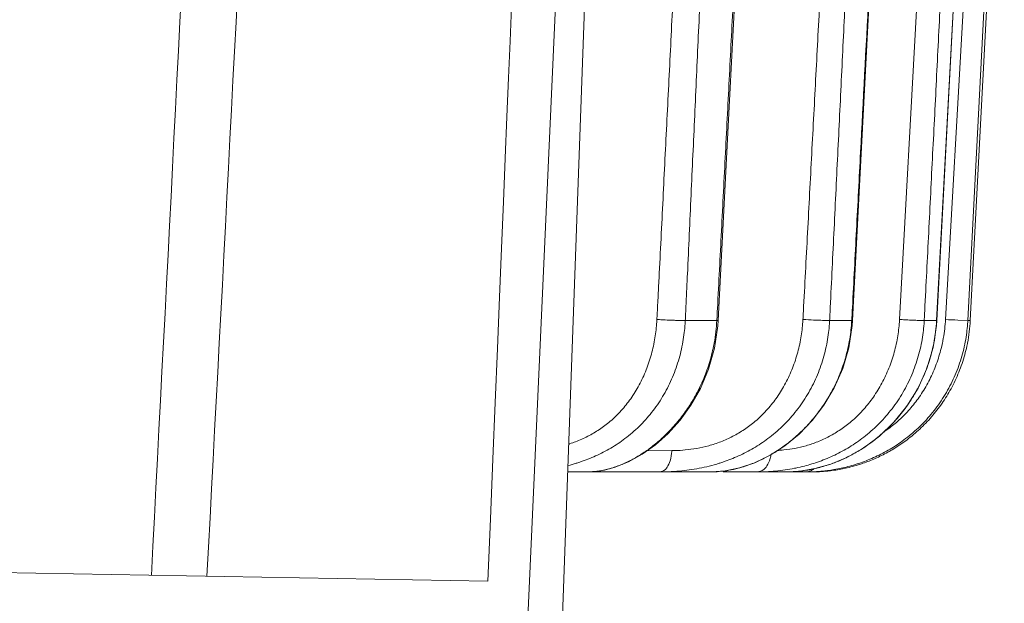
# Model space of a CAD drawing. Units: millimetres. Extents: x -148 to 343, y -7 to 311.
# Drawn here: x 195 to 197, y 191 to 193 of the extents above; entities that cross this region are included whole.
import ezdxf

# ---------------------------------------------------------------- set-up
doc = ezdxf.new("R2010")
doc.units = ezdxf.units.MM
doc.header["$MEASUREMENT"] = 0
doc.layers.add('GEOM', color=7, linetype='Continuous', lineweight=0)

msp = doc.modelspace()

# ---------------------------------------------------------------- linework, layer by layer
at = {"layer": 'GEOM', "color": 7, "lineweight": 9, "true_color": 0xffffff}
for p, q in [((195.733, 188.6939), (196.0349, 197.0271)), ((195.7465, 191.1742), (196.0088, 197.0365)), ((196.5658, 191.9334), (196.6436, 193.3486)), ((196.6469, 191.931), (196.7222, 193.3493)), ((196.6666, 191.9334), (196.7464, 193.3486)), ((196.7892, 193.3493), (196.7154, 191.931)), ((196.7209, 191.931), (196.7954, 193.3493)), ((196.1903, 192.3571), (196.2142, 192.8177)), ((196.4624, 191.931), (196.4994, 192.6336)), ((196.1684, 191.9311), (196.1903, 192.3571)), ((196.1652, 191.931), (196.096, 191.931)), ((196.1684, 191.9311), (196.1652, 191.931)), ((196.1676, 191.919), (196.1684, 191.9311)), ((196.4609, 191.931), (196.4125, 191.931)), ((196.4624, 191.931), (196.4609, 191.931)), ((196.4617, 191.9198), (196.4624, 191.931)), ((196.6196, 191.9269), (196.6197, 191.9296)), ((196.6469, 191.931), (196.6198, 191.931)), ((196.6467, 191.9204), (196.6474, 191.931)), ((196.6474, 191.931), (196.6469, 191.931)), ((196.7154, 191.931), (196.6937, 191.9318)), ((196.7152, 191.9274), (196.7154, 191.9298)), ((196.7209, 191.931), (196.7154, 191.931)), ((196.0118, 191.6455), (196.0665, 191.646)), ((196.153, 191.5993), (195.8383, 191.5993)), ((195.9298, 191.6062), (195.9323, 191.6069)), ((196.153, 191.5993), (196.1555, 191.5994)), ((196.3727, 191.5993), (196.179, 191.5993)), ((195.6631, 191.3599), (194.4704, 191.3807))]:
    msp.add_line(p, q, dxfattribs=at)
for points in [[(196.6474, 191.931), (196.7017, 192.9565), (196.7038, 192.9957), (196.7058, 193.0336), (196.7077, 193.0701), (196.7096, 193.1052), (196.7114, 193.1394), (196.7132, 193.1721), (196.7148, 193.2026), (196.7163, 193.2318), (196.7178, 193.2599), (196.7194, 193.2885), (196.721, 193.3195), (196.7226, 193.3493)], [(195.8836, 191.5993), (195.9111, 191.6018), (195.9404, 191.609), (195.9713, 191.6214), (196.0013, 191.638), (196.0304, 191.6587), (196.0584, 191.6836), (196.0846, 191.7125), (196.1084, 191.7454), (196.1295, 191.7824), (196.1473, 191.8245), (196.1603, 191.8704), (196.1676, 191.919)], [(196.1534, 191.5993), (196.1835, 191.6015), (196.2152, 191.6081), (196.2486, 191.6195), (196.2818, 191.6357), (196.3143, 191.6565), (196.3454, 191.6819), (196.3742, 191.7116), (196.4001, 191.7456), (196.4226, 191.7836), (196.4411, 191.8258), (196.4543, 191.8715), (196.4617, 191.9198)], [(196.3171, 191.5993), (196.347, 191.601), (196.3801, 191.6065), (196.4154, 191.6166), (196.4514, 191.6317), (196.4871, 191.6521), (196.5215, 191.6777), (196.5534, 191.7082), (196.5819, 191.7434), (196.6062, 191.7827), (196.6256, 191.8259), (196.6393, 191.872), (196.6467, 191.9204)]]:
    msp.add_lwpolyline(points, dxfattribs=at)
for points, knots in [([(195.8515, 196.5836), (195.7556, 193.4991), (195.8003, 194.9127), (195.7936, 194.8134), (195.7869, 194.7157), (195.7305, 193.1539), (195.7308, 193.0722), (195.7311, 192.9918), (195.7862, 194.3431), (195.6631, 191.3599)], [0, 0, 0, 0, 1, 1, 1, 2, 2, 2, 3, 3, 3, 3]), ([(196.0339, 191.9334), (196.034, 191.9366), (196.0341, 191.9381), (196.0342, 191.94), (196.0343, 191.9424), (196.0345, 191.9452), (196.0346, 191.9481), (196.0354, 191.9633), (196.0361, 191.9772), (196.0368, 191.9915), (196.0375, 192.0057), (196.0383, 192.0203), (196.039, 192.0348), (196.0405, 192.0639), (196.0419, 192.0927), (196.0434, 192.1216), (196.0463, 192.1794), (196.0492, 192.2373), (196.0521, 192.2952), (196.055, 192.353), (196.0579, 192.4109), (196.0608, 192.4687), (196.0637, 192.5265), (196.0665, 192.5844), (196.0694, 192.6422), (196.0723, 192.7001), (196.0752, 192.7579), (196.078, 192.8158), (196.0809, 192.8736), (196.0838, 192.9315), (196.0866, 192.9893), (196.0881, 193.0183), (196.0895, 193.0472), (196.0909, 193.0761), (196.0923, 193.105), (196.0938, 193.1339), (196.0952, 193.1629), (196.0966, 193.1918), (196.098, 193.2208), (196.0995, 193.2496), (196.1002, 193.2641), (196.1009, 193.2785), (196.1016, 193.293), (196.102, 193.3003), (196.1023, 193.3076), (196.1027, 193.3147), (196.103, 193.3219), (196.1034, 193.3289), (196.1037, 193.3364), (196.1038, 193.3378), (196.1039, 193.3391), (196.1039, 193.3403), (196.1041, 193.3429), (196.1042, 193.3447), (196.1044, 193.3486)], [0, 0, 0, 0, 1, 1, 1, 2, 2, 2, 3, 3, 3, 4, 4, 4, 5, 5, 5, 6, 6, 6, 7, 7, 7, 8, 8, 8, 9, 9, 9, 10, 10, 10, 11, 11, 11, 12, 12, 12, 13, 13, 13, 14, 14, 14, 15, 15, 15, 16, 16, 16, 17, 17, 17, 18, 18, 18, 18]), ([(196.1606, 193.3493), (196.1604, 193.3443), (196.1603, 193.342), (196.1601, 193.3387), (196.1601, 193.3375), (196.16, 193.3361), (196.1599, 193.3348), (196.1596, 193.3273), (196.1593, 193.3203), (196.159, 193.3131), (196.1586, 193.3059), (196.1583, 193.2986), (196.158, 193.2914), (196.1574, 193.2769), (196.1567, 193.2624), (196.1561, 193.248), (196.1548, 193.2191), (196.1535, 193.1901), (196.1522, 193.1612), (196.1509, 193.1322), (196.1496, 193.1033), (196.1483, 193.0744), (196.147, 193.0454), (196.1457, 193.0165), (196.1444, 192.9876), (196.1417, 192.9297), (196.1391, 192.8718), (196.1365, 192.814), (196.1339, 192.7561), (196.1313, 192.6982), (196.1286, 192.6404), (196.126, 192.5825), (196.1233, 192.5246), (196.1207, 192.4667), (196.1181, 192.4089), (196.1154, 192.351), (196.1127, 192.2931), (196.1101, 192.2352), (196.1074, 192.1773), (196.1048, 192.1195), (196.1034, 192.0906), (196.1021, 192.0618), (196.1008, 192.0327), (196.1001, 192.0182), (196.0994, 192.0036), (196.0987, 191.9893), (196.0981, 191.9751), (196.0974, 191.9612), (196.0967, 191.9459), (196.0966, 191.9431), (196.0965, 191.9402), (196.0964, 191.9379), (196.0963, 191.9359), (196.0962, 191.9343), (196.096, 191.931)], [0, 0, 0, 0, 1, 1, 1, 2, 2, 2, 3, 3, 3, 4, 4, 4, 5, 5, 5, 6, 6, 6, 7, 7, 7, 8, 8, 8, 9, 9, 9, 10, 10, 10, 11, 11, 11, 12, 12, 12, 13, 13, 13, 14, 14, 14, 15, 15, 15, 16, 16, 16, 17, 17, 17, 18, 18, 18, 18]), ([(196.1652, 191.931), (196.1654, 191.9343), (196.1655, 191.936), (196.1656, 191.9379), (196.1658, 191.9431), (196.1662, 191.95), (196.1665, 191.9567), (196.1681, 191.9872), (196.1695, 192.0142), (196.1709, 192.0422), (196.1723, 192.0701), (196.1738, 192.099), (196.1753, 192.1276), (196.1782, 192.185), (196.1812, 192.2417), (196.1841, 192.2985), (196.187, 192.3554), (196.19, 192.4125), (196.1929, 192.4694), (196.1959, 192.5264), (196.1988, 192.5834), (196.2018, 192.6404), (196.2048, 192.6973), (196.2077, 192.7543), (196.2107, 192.8113), (196.2137, 192.8682), (196.2166, 192.9252), (196.2196, 192.9822), (196.2226, 193.0391), (196.2256, 193.0961), (196.2286, 193.1531), (196.2301, 193.1815), (196.2316, 193.21), (196.2331, 193.2385), (196.2338, 193.2528), (196.2346, 193.267), (196.2353, 193.2812), (196.2361, 193.2955), (196.2368, 193.3097), (196.2376, 193.324), (196.2377, 193.3264), (196.2378, 193.3289), (196.238, 193.3313), (196.2381, 193.3338), (196.2382, 193.3362), (196.2384, 193.3387), (196.2385, 193.3405), (196.2386, 193.3423), (196.2386, 193.3438), (196.2387, 193.3455), (196.2388, 193.3467), (196.2389, 193.3493)], [0, 0, 0, 0, 1, 1, 1, 2, 2, 2, 3, 3, 3, 4, 4, 4, 5, 5, 5, 6, 6, 6, 7, 7, 7, 8, 8, 8, 9, 9, 9, 10, 10, 10, 11, 11, 11, 12, 12, 12, 13, 13, 13, 14, 14, 14, 15, 15, 15, 16, 16, 16, 17, 17, 17, 17]), ([(196.354, 191.9334), (196.3542, 191.9366), (196.3542, 191.9381), (196.3543, 191.94), (196.3545, 191.943), (196.3547, 191.9467), (196.3549, 191.9503), (196.3565, 191.981), (196.358, 192.0085), (196.3595, 192.0368), (196.361, 192.0651), (196.3625, 192.0943), (196.3641, 192.1233), (196.3672, 192.1813), (196.3702, 192.2387), (196.3732, 192.2963), (196.3763, 192.3538), (196.3793, 192.4116), (196.3824, 192.4693), (196.3854, 192.5269), (196.3885, 192.5846), (196.3915, 192.6422), (196.3946, 192.6999), (196.3976, 192.7576), (196.4006, 192.8152), (196.4036, 192.8729), (196.4067, 192.9305), (196.4097, 192.9882), (196.4112, 193.017), (196.4127, 193.0459), (196.4142, 193.0747), (196.4157, 193.1035), (196.4172, 193.1324), (196.4188, 193.1612), (196.4195, 193.1756), (196.4203, 193.19), (196.421, 193.2044), (196.4218, 193.2188), (196.4225, 193.2333), (196.4233, 193.2477), (196.424, 193.2621), (196.4248, 193.2765), (196.4255, 193.2909), (196.4259, 193.2981), (196.4263, 193.3053), (196.4267, 193.3125), (196.4269, 193.3161), (196.427, 193.3197), (196.4272, 193.3234), (196.4274, 193.327), (196.4276, 193.3306), (196.4278, 193.3342), (196.4279, 193.3362), (196.428, 193.3382), (196.4281, 193.3403), (196.4282, 193.3418), (196.4283, 193.3433), (196.4284, 193.3446), (196.4284, 193.3458), (196.4285, 193.3467), (196.4286, 193.3486)], [0, 0, 0, 0, 1, 1, 1, 2, 2, 2, 3, 3, 3, 4, 4, 4, 5, 5, 5, 6, 6, 6, 7, 7, 7, 8, 8, 8, 9, 9, 9, 10, 10, 10, 11, 11, 11, 12, 12, 12, 13, 13, 13, 14, 14, 14, 15, 15, 15, 16, 16, 16, 17, 17, 17, 18, 18, 18, 19, 19, 19, 20, 20, 20, 20]), ([(196.481, 193.3493), (196.4809, 193.3467), (196.4808, 193.3455), (196.4807, 193.3438), (196.4807, 193.3423), (196.4806, 193.3405), (196.4805, 193.3387), (196.4804, 193.3366), (196.4803, 193.3346), (196.4802, 193.3325), (196.48, 193.329), (196.4798, 193.3253), (196.4797, 193.3217), (196.4795, 193.3181), (196.4793, 193.3145), (196.4792, 193.3109), (196.4788, 193.3037), (196.4785, 193.2965), (196.4781, 193.2893), (196.4774, 193.2749), (196.4767, 193.2604), (196.4761, 193.246), (196.4754, 193.2316), (196.4747, 193.2172), (196.474, 193.2028), (196.4733, 193.1883), (196.4726, 193.1739), (196.4719, 193.1595), (196.4705, 193.1307), (196.4692, 193.1018), (196.4678, 193.073), (196.4664, 193.0441), (196.465, 193.0153), (196.4636, 192.9865), (196.4609, 192.9288), (196.4581, 192.8711), (196.4553, 192.8134), (196.4525, 192.7557), (196.4497, 192.698), (196.4469, 192.6404), (196.4442, 192.5827), (196.4414, 192.525), (196.4386, 192.4673), (196.4358, 192.4096), (196.433, 192.3519), (196.4302, 192.2943), (196.4274, 192.2367), (196.4246, 192.1792), (196.4217, 192.1212), (196.4203, 192.0922), (196.4189, 192.063), (196.4175, 192.0347), (196.4161, 192.0063), (196.4148, 191.9788), (196.4133, 191.9482), (196.4131, 191.9445), (196.4129, 191.9408), (196.4128, 191.9379), (196.4127, 191.9359), (196.4126, 191.9343), (196.4125, 191.931)], [0, 0, 0, 0, 1, 1, 1, 2, 2, 2, 3, 3, 3, 4, 4, 4, 5, 5, 5, 6, 6, 6, 7, 7, 7, 8, 8, 8, 9, 9, 9, 10, 10, 10, 11, 11, 11, 12, 12, 12, 13, 13, 13, 14, 14, 14, 15, 15, 15, 16, 16, 16, 17, 17, 17, 18, 18, 18, 19, 19, 19, 20, 20, 20, 20]), ([(196.4609, 191.931), (196.4611, 191.9343), (196.4612, 191.936), (196.4613, 191.9379), (196.4616, 191.9437), (196.462, 191.9515), (196.4624, 191.959), (196.464, 191.9894), (196.4654, 192.0163), (196.4668, 192.0442), (196.4683, 192.0721), (196.4698, 192.1008), (196.4713, 192.1294), (196.4743, 192.1865), (196.4773, 192.243), (196.4803, 192.2997), (196.4862, 192.413), (196.4922, 192.5268), (196.4982, 192.6404), (196.5012, 192.6972), (196.5042, 192.7539), (196.5072, 192.8107), (196.5102, 192.8675), (196.5133, 192.9242), (196.5163, 192.981), (196.5193, 193.0378), (196.5223, 193.0946), (196.5253, 193.1513), (196.5268, 193.1797), (196.5284, 193.2081), (196.5299, 193.2365), (196.5306, 193.2507), (196.5314, 193.2649), (196.5321, 193.2791), (196.5329, 193.2933), (196.5336, 193.3075), (196.5344, 193.3217), (196.5346, 193.3245), (196.5347, 193.3273), (196.5349, 193.3302), (196.5349, 193.3316), (196.535, 193.333), (196.5351, 193.3344), (196.5352, 193.3359), (196.5352, 193.3372), (196.5353, 193.3387), (196.5354, 193.3405), (196.5355, 193.3423), (196.5356, 193.3438), (196.5357, 193.3455), (196.5357, 193.3467), (196.5359, 193.3493)], [0, 0, 0, 0, 1, 1, 1, 2, 2, 2, 3, 3, 3, 4, 4, 4, 5, 5, 5, 6, 6, 6, 7, 7, 7, 8, 8, 8, 9, 9, 9, 10, 10, 10, 11, 11, 11, 12, 12, 12, 13, 13, 13, 14, 14, 14, 15, 15, 15, 16, 16, 16, 17, 17, 17, 17]), ([(196.6915, 193.3493), (196.6913, 193.3467), (196.6913, 193.3455), (196.6912, 193.3438), (196.6911, 193.3423), (196.691, 193.3405), (196.6909, 193.3387), (196.6908, 193.337), (196.6908, 193.3354), (196.6907, 193.3338), (196.6906, 193.3322), (196.6905, 193.3305), (196.6904, 193.3289), (196.6897, 193.3145), (196.689, 193.3002), (196.6883, 193.2858), (196.6875, 193.2715), (196.6868, 193.2572), (196.6861, 193.2428), (196.6847, 193.2141), (196.6832, 193.1854), (196.6818, 193.1567), (196.6789, 193.0994), (196.676, 193.042), (196.6731, 192.9846), (196.6673, 192.8699), (196.6616, 192.7551), (196.6558, 192.6404), (196.6529, 192.583), (196.65, 192.5256), (196.6471, 192.4682), (196.6442, 192.4108), (196.6413, 192.3534), (196.6383, 192.2961), (196.6354, 192.2388), (196.6326, 192.1817), (196.6296, 192.124), (196.6282, 192.0951), (196.6267, 192.0661), (196.6252, 192.0379), (196.6238, 192.0097), (196.6224, 191.9824), (196.6209, 191.9518), (196.6206, 191.9469), (196.6204, 191.9418), (196.6202, 191.9379), (196.6201, 191.9359), (196.62, 191.9343), (196.6198, 191.931)], [0, 0, 0, 0, 1, 1, 1, 2, 2, 2, 3, 3, 3, 4, 4, 4, 5, 5, 5, 6, 6, 6, 7, 7, 7, 8, 8, 8, 9, 9, 9, 10, 10, 10, 11, 11, 11, 12, 12, 12, 13, 13, 13, 14, 14, 14, 15, 15, 15, 16, 16, 16, 16]), ([(195.8406, 191.6603), (195.8408, 191.6603), (195.8414, 191.6605), (195.842, 191.6607), (195.8479, 191.6626), (195.8514, 191.6639), (195.8556, 191.6654), (195.8597, 191.6671), (195.8645, 191.669), (195.869, 191.671), (195.8736, 191.673), (195.8779, 191.6751), (195.8822, 191.6773), (195.8865, 191.6795), (195.8909, 191.6819), (195.8951, 191.6844), (195.8994, 191.6869), (195.9036, 191.6895), (195.9077, 191.6922), (195.9118, 191.695), (195.9159, 191.6979), (195.9199, 191.7009), (195.9239, 191.7039), (195.9278, 191.7071), (195.9316, 191.7103), (195.94, 191.7175), (195.948, 191.7253), (195.9554, 191.7335), (195.963, 191.7418), (195.97, 191.7506), (195.9764, 191.7597), (195.9798, 191.7646), (195.9831, 191.7695), (195.9862, 191.7745), (195.9893, 191.7796), (195.9922, 191.7847), (195.9951, 191.79), (195.9979, 191.7952), (196.0005, 191.8006), (196.0031, 191.806), (196.0056, 191.8115), (196.008, 191.817), (196.0102, 191.8226), (196.0124, 191.8282), (196.0145, 191.8339), (196.0164, 191.8397), (196.0183, 191.8455), (196.0201, 191.8513), (196.0217, 191.8572), (196.0233, 191.863), (196.0248, 191.869), (196.0261, 191.875), (196.0274, 191.881), (196.0286, 191.8871), (196.0295, 191.8931), (196.0305, 191.8987), (196.0313, 191.9044), (196.032, 191.9103), (196.0326, 191.9163), (196.0332, 191.9226), (196.0335, 191.9277), (196.0336, 191.9293), (196.0337, 191.9308), (196.0338, 191.9332), (196.0338, 191.9333), (196.0339, 191.9334), (196.0339, 191.9334)], [0, 0, 0, 0, 1, 1, 1, 2, 2, 2, 3, 3, 3, 4, 4, 4, 5, 5, 5, 6, 6, 6, 7, 7, 7, 8, 8, 8, 9, 9, 9, 10, 10, 10, 11, 11, 11, 12, 12, 12, 13, 13, 13, 14, 14, 14, 15, 15, 15, 16, 16, 16, 17, 17, 17, 18, 18, 18, 19, 19, 19, 20, 20, 20, 21, 21, 21, 22, 22, 22, 22]), ([(196.096, 191.931), (196.096, 191.9301), (196.0959, 191.9273), (196.0957, 191.9246), (196.0952, 191.9163), (196.0946, 191.9107), (196.0938, 191.9044), (196.093, 191.898), (196.092, 191.891), (196.0909, 191.8842), (196.0896, 191.877), (196.0882, 191.8701), (196.0865, 191.8632), (196.0848, 191.8562), (196.083, 191.8493), (196.0809, 191.8424), (196.0788, 191.8356), (196.0766, 191.8288), (196.0741, 191.8221), (196.0716, 191.8154), (196.0689, 191.8088), (196.066, 191.8022), (196.0632, 191.7957), (196.0601, 191.7893), (196.0568, 191.783), (196.0536, 191.7767), (196.0501, 191.7704), (196.0464, 191.7643), (196.0428, 191.7583), (196.0389, 191.7523), (196.0349, 191.7464), (196.0308, 191.7406), (196.0266, 191.7349), (196.0222, 191.7293), (196.0137, 191.7186), (196.0046, 191.7085), (195.9948, 191.6989), (195.985, 191.6894), (195.9747, 191.6805), (195.9638, 191.6722), (195.9588, 191.6685), (195.9538, 191.6649), (195.9486, 191.6614), (195.9434, 191.6579), (195.9381, 191.6546), (195.9327, 191.6514), (195.9274, 191.6483), (195.9219, 191.6453), (195.9164, 191.6424), (195.9109, 191.6396), (195.9054, 191.6369), (195.8996, 191.6343), (195.8939, 191.6317), (195.888, 191.6293), (195.8825, 191.6271), (195.8771, 191.625), (195.8722, 191.6232), (195.8651, 191.6208), (195.8619, 191.6198), (195.8581, 191.6186), (195.857, 191.6182)], [0, 0, 0, 0, 1, 1, 1, 2, 2, 2, 3, 3, 3, 4, 4, 4, 5, 5, 5, 6, 6, 6, 7, 7, 7, 8, 8, 8, 9, 9, 9, 10, 10, 10, 11, 11, 11, 12, 12, 12, 13, 13, 13, 14, 14, 14, 15, 15, 15, 16, 16, 16, 17, 17, 17, 18, 18, 18, 19, 19, 19, 20, 20, 20, 20]), ([(196.0339, 191.9332), (196.0341, 191.9332), (196.0388, 191.9329), (196.0424, 191.9327), (196.0464, 191.9325), (196.0489, 191.9324), (196.0517, 191.9323), (196.0575, 191.932), (196.0643, 191.9318), (196.0706, 191.9315), (196.0735, 191.9314), (196.0762, 191.9313), (196.0791, 191.9313), (196.0816, 191.9312), (196.0842, 191.9311), (196.0864, 191.9311), (196.0881, 191.931), (196.0896, 191.931), (196.092, 191.931), (196.0938, 191.931), (196.096, 191.931), (196.096, 191.931)], [0, 0, 0, 0, 1, 1, 1, 2, 2, 2, 3, 3, 3, 4, 4, 4, 5, 5, 5, 6, 6, 6, 7, 7, 7, 7]), ([(196.0665, 191.646), (196.0673, 191.646), (196.0695, 191.646), (196.0715, 191.646), (196.0816, 191.6462), (196.0884, 191.6467), (196.096, 191.6474), (196.1039, 191.6482), (196.1128, 191.6494), (196.1214, 191.6509), (196.1303, 191.6524), (196.1388, 191.6544), (196.1474, 191.6567), (196.1518, 191.6579), (196.1563, 191.6593), (196.1607, 191.6607), (196.1652, 191.6622), (196.1696, 191.6638), (196.174, 191.6654), (196.1784, 191.6672), (196.1828, 191.669), (196.1872, 191.671), (196.1916, 191.673), (196.1959, 191.675), (196.2002, 191.6773), (196.2045, 191.6795), (196.2088, 191.6819), (196.213, 191.6844), (196.2173, 191.6869), (196.2214, 191.6895), (196.2255, 191.6922), (196.2297, 191.695), (196.2338, 191.6979), (196.2377, 191.7009), (196.2417, 191.7039), (196.2457, 191.7071), (196.2495, 191.7103), (196.2579, 191.7175), (196.266, 191.7253), (196.2735, 191.7335), (196.2812, 191.7418), (196.2883, 191.7506), (196.2949, 191.7597), (196.2983, 191.7646), (196.3016, 191.7695), (196.3048, 191.7745), (196.308, 191.7796), (196.311, 191.7847), (196.3139, 191.79), (196.3168, 191.7952), (196.3195, 191.8006), (196.3221, 191.806), (196.3247, 191.8115), (196.3272, 191.817), (196.3295, 191.8226), (196.3317, 191.8282), (196.3339, 191.8339), (196.3359, 191.8397), (196.3379, 191.8455), (196.3397, 191.8513), (196.3413, 191.8572), (196.343, 191.863), (196.3445, 191.869), (196.3459, 191.875), (196.3472, 191.881), (196.3484, 191.887), (196.3495, 191.8931), (196.3504, 191.8987), (196.3513, 191.9044), (196.352, 191.9103), (196.3527, 191.9163), (196.3532, 191.9225), (196.3536, 191.9277), (196.3537, 191.9293), (196.3538, 191.9309), (196.3539, 191.9332), (196.3539, 191.9333), (196.354, 191.9334), (196.354, 191.9334)], [0, 0, 0, 0, 1, 1, 1, 2, 2, 2, 3, 3, 3, 4, 4, 4, 5, 5, 5, 6, 6, 6, 7, 7, 7, 8, 8, 8, 9, 9, 9, 10, 10, 10, 11, 11, 11, 12, 12, 12, 13, 13, 13, 14, 14, 14, 15, 15, 15, 16, 16, 16, 17, 17, 17, 18, 18, 18, 19, 19, 19, 20, 20, 20, 21, 21, 21, 22, 22, 22, 23, 23, 23, 24, 24, 24, 25, 25, 25, 26, 26, 26, 26]), ([(196.4125, 191.931), (196.4124, 191.9301), (196.4123, 191.9273), (196.4121, 191.9246), (196.4116, 191.9163), (196.411, 191.9107), (196.4101, 191.9044), (196.4093, 191.898), (196.4083, 191.891), (196.4071, 191.8842), (196.4058, 191.877), (196.4042, 191.8701), (196.4025, 191.8632), (196.4008, 191.8562), (196.3989, 191.8493), (196.3967, 191.8424), (196.3946, 191.8356), (196.3922, 191.8288), (196.3897, 191.8221), (196.3871, 191.8154), (196.3844, 191.8088), (196.3814, 191.8022), (196.3784, 191.7957), (196.3753, 191.7893), (196.3719, 191.783), (196.3685, 191.7766), (196.365, 191.7704), (196.3612, 191.7643), (196.3575, 191.7582), (196.3535, 191.7523), (196.3494, 191.7464), (196.3452, 191.7406), (196.3409, 191.7349), (196.3364, 191.7293), (196.3277, 191.7186), (196.3184, 191.7085), (196.3085, 191.6989), (196.2986, 191.6894), (196.2881, 191.6805), (196.2771, 191.6722), (196.2721, 191.6685), (196.267, 191.6649), (196.2618, 191.6614), (196.2565, 191.658), (196.2512, 191.6546), (196.2458, 191.6514), (196.2405, 191.6483), (196.235, 191.6453), (196.2295, 191.6424), (196.224, 191.6396), (196.2185, 191.6369), (196.2128, 191.6343), (196.2071, 191.6317), (196.2012, 191.6293), (196.1958, 191.6271), (196.1904, 191.625), (196.1856, 191.6232), (196.1786, 191.6208), (196.1753, 191.6198), (196.1717, 191.6186), (196.1705, 191.6182)], [0, 0, 0, 0, 1, 1, 1, 2, 2, 2, 3, 3, 3, 4, 4, 4, 5, 5, 5, 6, 6, 6, 7, 7, 7, 8, 8, 8, 9, 9, 9, 10, 10, 10, 11, 11, 11, 12, 12, 12, 13, 13, 13, 14, 14, 14, 15, 15, 15, 16, 16, 16, 17, 17, 17, 18, 18, 18, 19, 19, 19, 20, 20, 20, 20]), ([(196.243, 191.6176), (196.2456, 191.6186), (196.2547, 191.6224), (196.2622, 191.6259), (196.2718, 191.6304), (196.2787, 191.6342), (196.2861, 191.6386), (196.2939, 191.6432), (196.3022, 191.6485), (196.31, 191.6541), (196.3182, 191.6598), (196.3259, 191.6659), (196.3334, 191.6722), (196.3423, 191.6798), (196.3509, 191.6879), (196.3591, 191.6963), (196.3675, 191.705), (196.3754, 191.7141), (196.3828, 191.7235), (196.3904, 191.7332), (196.3975, 191.7432), (196.4041, 191.7535), (196.4108, 191.764), (196.4169, 191.7747), (196.4224, 191.7858), (196.4254, 191.7917), (196.4282, 191.7978), (196.4309, 191.8039), (196.4336, 191.81), (196.4361, 191.8162), (196.4384, 191.8224), (196.4407, 191.8287), (196.4429, 191.835), (196.4449, 191.8414), (196.4469, 191.8478), (196.4487, 191.8542), (196.4503, 191.8607), (196.452, 191.8672), (196.4534, 191.8738), (196.4547, 191.8803), (196.456, 191.8869), (196.4571, 191.8934), (196.458, 191.9002), (196.4589, 191.9069), (196.4597, 191.9138), (196.4602, 191.9202), (196.4603, 191.9213), (196.4604, 191.9224), (196.4605, 191.9237), (196.4606, 191.9264), (196.4609, 191.93), (196.4609, 191.931)], [0, 0, 0, 0, 1, 1, 1, 2, 2, 2, 3, 3, 3, 4, 4, 4, 5, 5, 5, 6, 6, 6, 7, 7, 7, 8, 8, 8, 9, 9, 9, 10, 10, 10, 11, 11, 11, 12, 12, 12, 13, 13, 13, 14, 14, 14, 15, 15, 15, 16, 16, 16, 17, 17, 17, 17]), ([(196.299, 191.6464), (196.3009, 191.6465), (196.307, 191.647), (196.3122, 191.6474), (196.3217, 191.6483), (196.3286, 191.6494), (196.3361, 191.6509), (196.344, 191.6524), (196.3526, 191.6544), (196.3608, 191.6567), (196.3652, 191.6579), (196.3694, 191.6593), (196.3736, 191.6607), (196.3779, 191.6622), (196.3822, 191.6638), (196.3864, 191.6654), (196.3907, 191.6672), (196.395, 191.669), (196.3992, 191.671), (196.4035, 191.673), (196.4077, 191.6751), (196.4119, 191.6773), (196.4162, 191.6795), (196.4204, 191.6819), (196.4245, 191.6844), (196.4287, 191.6869), (196.4327, 191.6895), (196.4368, 191.6922), (196.4409, 191.695), (196.4449, 191.6979), (196.4488, 191.7009), (196.4528, 191.704), (196.4566, 191.7071), (196.4604, 191.7103), (196.4689, 191.7175), (196.4769, 191.7253), (196.4844, 191.7335), (196.492, 191.7418), (196.4992, 191.7506), (196.5058, 191.7597), (196.5093, 191.7646), (196.5126, 191.7695), (196.5158, 191.7745), (196.519, 191.7796), (196.5221, 191.7847), (196.525, 191.79), (196.5279, 191.7952), (196.5307, 191.8006), (196.5333, 191.806), (196.5359, 191.8115), (196.5384, 191.817), (196.5407, 191.8226), (196.5431, 191.8282), (196.5453, 191.8339), (196.5473, 191.8397), (196.5493, 191.8454), (196.5512, 191.8513), (196.5529, 191.8572), (196.5546, 191.863), (196.5561, 191.869), (196.5575, 191.875), (196.5589, 191.881), (196.5601, 191.887), (196.5612, 191.8931), (196.5622, 191.8987), (196.563, 191.9044), (196.5637, 191.9103), (196.5644, 191.9163), (196.565, 191.9225), (196.5654, 191.9277), (196.5655, 191.9293), (196.5656, 191.9309), (196.5657, 191.9332), (196.5658, 191.9333), (196.5658, 191.9334), (196.5658, 191.9334)], [0, 0, 0, 0, 1, 1, 1, 2, 2, 2, 3, 3, 3, 4, 4, 4, 5, 5, 5, 6, 6, 6, 7, 7, 7, 8, 8, 8, 9, 9, 9, 10, 10, 10, 11, 11, 11, 12, 12, 12, 13, 13, 13, 14, 14, 14, 15, 15, 15, 16, 16, 16, 17, 17, 17, 18, 18, 18, 19, 19, 19, 20, 20, 20, 21, 21, 21, 22, 22, 22, 23, 23, 23, 24, 24, 24, 25, 25, 25, 25]), ([(196.6196, 191.9269), (196.6196, 191.9266), (196.6195, 191.9256), (196.6194, 191.9246), (196.6189, 191.9162), (196.6183, 191.9107), (196.6174, 191.9044), (196.6166, 191.8981), (196.6155, 191.891), (196.6143, 191.8842), (196.6129, 191.877), (196.6114, 191.8701), (196.6096, 191.8632), (196.6079, 191.8562), (196.6059, 191.8493), (196.6037, 191.8424), (196.6015, 191.8356), (196.5991, 191.8288), (196.5965, 191.8221), (196.5939, 191.8154), (196.5911, 191.8088), (196.5881, 191.8022), (196.5851, 191.7957), (196.5819, 191.7893), (196.5785, 191.783), (196.575, 191.7766), (196.5714, 191.7704), (196.5676, 191.7643), (196.5638, 191.7582), (196.5598, 191.7523), (196.5556, 191.7464), (196.5514, 191.7406), (196.5471, 191.7349), (196.5425, 191.7293), (196.5338, 191.7186), (196.5244, 191.7085), (196.5145, 191.6989), (196.5046, 191.6894), (196.4941, 191.6805), (196.4831, 191.6722), (196.4781, 191.6685), (196.473, 191.6649), (196.4679, 191.6614), (196.4627, 191.658), (196.4574, 191.6546), (196.4521, 191.6514), (196.4468, 191.6483), (196.4414, 191.6453), (196.4359, 191.6424), (196.4305, 191.6396), (196.425, 191.6369), (196.4194, 191.6343), (196.414, 191.6318), (196.4084, 191.6294), (196.4028, 191.6271), (196.3973, 191.6249), (196.3917, 191.6228), (196.386, 191.6208), (196.3804, 191.6189), (196.3746, 191.6171), (196.3692, 191.6155), (196.3639, 191.6139), (196.3589, 191.6125), (196.3525, 191.611), (196.3461, 191.6094), (196.3383, 191.6078), (196.3357, 191.6072)], [0, 0, 0, 0, 1, 1, 1, 2, 2, 2, 3, 3, 3, 4, 4, 4, 5, 5, 5, 6, 6, 6, 7, 7, 7, 8, 8, 8, 9, 9, 9, 10, 10, 10, 11, 11, 11, 12, 12, 12, 13, 13, 13, 14, 14, 14, 15, 15, 15, 16, 16, 16, 17, 17, 17, 18, 18, 18, 19, 19, 19, 20, 20, 20, 21, 21, 21, 22, 22, 22, 22]), ([(196.4125, 191.931), (196.4123, 191.931), (196.4081, 191.931), (196.4046, 191.9311), (196.3982, 191.9312), (196.3943, 191.9314), (196.3903, 191.9315), (196.3851, 191.9317), (196.3798, 191.9319), (196.372, 191.9323), (196.3643, 191.9326), (196.3543, 191.9332), (196.3539, 191.9332)], [0, 0, 0, 0, 1, 1, 1, 2, 2, 2, 3, 3, 3, 4, 4, 4, 4]), ([(196.7152, 191.9274), (196.7152, 191.927), (196.7151, 191.9258), (196.715, 191.9246), (196.7145, 191.9163), (196.7138, 191.9107), (196.713, 191.9044), (196.7122, 191.898), (196.7111, 191.891), (196.7098, 191.8842), (196.7084, 191.877), (196.7069, 191.8701), (196.7051, 191.8632), (196.7034, 191.8562), (196.7014, 191.8493), (196.6992, 191.8424), (196.697, 191.8356), (196.6946, 191.8288), (196.6919, 191.8221), (196.6893, 191.8154), (196.6865, 191.8088), (196.6835, 191.8022), (196.6804, 191.7957), (196.6772, 191.7893), (196.6738, 191.783), (196.6704, 191.7766), (196.6668, 191.7704), (196.6629, 191.7643), (196.6591, 191.7583), (196.6551, 191.7523), (196.651, 191.7464), (196.6468, 191.7406), (196.6425, 191.7349), (196.6379, 191.7293), (196.6293, 191.7187), (196.62, 191.7085), (196.6101, 191.6989), (196.6003, 191.6894), (196.59, 191.6805), (196.5791, 191.6722), (196.5742, 191.6685), (196.5693, 191.6649), (196.5642, 191.6614), (196.5591, 191.658), (196.554, 191.6546), (196.5487, 191.6514), (196.5436, 191.6483), (196.5383, 191.6453), (196.533, 191.6424), (196.5277, 191.6396), (196.5224, 191.6369), (196.517, 191.6343), (196.5117, 191.6318), (196.5063, 191.6294), (196.5009, 191.6271), (196.4956, 191.6249), (196.4902, 191.6228), (196.4847, 191.6208), (196.4794, 191.6189), (196.4741, 191.6171), (196.4687, 191.6155), (196.4633, 191.6138), (196.4579, 191.6123), (196.4527, 191.611), (196.4428, 191.6084), (196.4338, 191.6063), (196.422, 191.6045), (196.4127, 191.603), (196.4016, 191.6016), (196.3976, 191.6012)], [0, 0, 0, 0, 1, 1, 1, 2, 2, 2, 3, 3, 3, 4, 4, 4, 5, 5, 5, 6, 6, 6, 7, 7, 7, 8, 8, 8, 9, 9, 9, 10, 10, 10, 11, 11, 11, 12, 12, 12, 13, 13, 13, 14, 14, 14, 15, 15, 15, 16, 16, 16, 17, 17, 17, 18, 18, 18, 19, 19, 19, 20, 20, 20, 21, 21, 21, 22, 22, 22, 23, 23, 23, 23]), ([(196.5658, 191.9332), (196.5659, 191.9332), (196.5709, 191.9329), (196.5746, 191.9327), (196.5784, 191.9325), (196.581, 191.9324), (196.5837, 191.9323), (196.589, 191.932), (196.5953, 191.9318), (196.6011, 191.9315), (196.6035, 191.9314), (196.6058, 191.9313), (196.6083, 191.9313), (196.6102, 191.9312), (196.6122, 191.9311), (196.6139, 191.9311), (196.615, 191.931), (196.616, 191.931), (196.6177, 191.931), (196.6186, 191.931), (196.6198, 191.931), (196.6198, 191.931)], [0, 0, 0, 0, 1, 1, 1, 2, 2, 2, 3, 3, 3, 4, 4, 4, 5, 5, 5, 6, 6, 6, 7, 7, 7, 7]), ([(195.9336, 191.6073), (195.9336, 191.6073), (195.9339, 191.6074), (195.9341, 191.6075), (195.9391, 191.609), (195.9421, 191.61), (195.9455, 191.6112), (195.9492, 191.6126), (195.9534, 191.6142), (195.9575, 191.6159), (195.9649, 191.619), (195.9718, 191.6223), (195.9786, 191.6259), (195.986, 191.6298), (195.9933, 191.6341), (196.0004, 191.6386), (196.008, 191.6434), (196.0153, 191.6486), (196.0224, 191.6541), (196.0299, 191.6598), (196.0372, 191.6659), (196.0442, 191.6722), (196.0526, 191.6799), (196.0606, 191.6879), (196.0682, 191.6963), (196.0761, 191.705), (196.0836, 191.7141), (196.0906, 191.7235), (196.0978, 191.7332), (196.1045, 191.7432), (196.1108, 191.7535), (196.1171, 191.764), (196.123, 191.7748), (196.1283, 191.7858), (196.1311, 191.7917), (196.1338, 191.7978), (196.1364, 191.8039), (196.1389, 191.81), (196.1413, 191.8162), (196.1435, 191.8224), (196.1458, 191.8286), (196.1478, 191.8349), (196.1497, 191.8414), (196.1517, 191.8479), (196.1535, 191.8547), (196.155, 191.8607), (196.1565, 191.8667), (196.1576, 191.8718), (196.1592, 191.8803), (196.1593, 191.8809), (196.1594, 191.8815), (196.1594, 191.8817)], [0, 0, 0, 0, 1, 1, 1, 2, 2, 2, 3, 3, 3, 4, 4, 4, 5, 5, 5, 6, 6, 6, 7, 7, 7, 8, 8, 8, 9, 9, 9, 10, 10, 10, 11, 11, 11, 12, 12, 12, 13, 13, 13, 14, 14, 14, 15, 15, 15, 16, 16, 16, 17, 17, 17, 17]), ([(196.3478, 191.6011), (196.3491, 191.6012), (196.3531, 191.6017), (196.3568, 191.6022), (196.368, 191.6038), (196.3755, 191.6053), (196.3841, 191.6075), (196.3888, 191.6086), (196.3937, 191.6099), (196.3985, 191.6112), (196.4035, 191.6127), (196.4084, 191.6142), (196.4132, 191.6159), (196.4218, 191.6189), (196.4303, 191.6222), (196.4387, 191.6259), (196.4474, 191.6298), (196.456, 191.634), (196.4644, 191.6386), (196.4731, 191.6434), (196.4816, 191.6485), (196.4899, 191.6541), (196.4984, 191.6598), (196.5067, 191.6658), (196.5146, 191.6722), (196.524, 191.6798), (196.533, 191.6879), (196.5416, 191.6963), (196.5503, 191.705), (196.5586, 191.7141), (196.5664, 191.7235), (196.5743, 191.7331), (196.5816, 191.7431), (196.5885, 191.7535), (196.5953, 191.7639), (196.6017, 191.7747), (196.6074, 191.7858), (196.6105, 191.7917), (196.6134, 191.7977), (196.6162, 191.8039), (196.6189, 191.81), (196.6215, 191.8162), (196.6239, 191.8224), (196.6263, 191.8286), (196.6285, 191.8349), (196.6305, 191.8414), (196.6326, 191.8479), (196.6345, 191.8547), (196.6361, 191.8607), (196.6377, 191.8667), (196.6389, 191.872), (196.6406, 191.8803), (196.6407, 191.8809), (196.6408, 191.8815), (196.6409, 191.8817)], [0, 0, 0, 0, 1, 1, 1, 2, 2, 2, 3, 3, 3, 4, 4, 4, 5, 5, 5, 6, 6, 6, 7, 7, 7, 8, 8, 8, 9, 9, 9, 10, 10, 10, 11, 11, 11, 12, 12, 12, 13, 13, 13, 14, 14, 14, 15, 15, 15, 16, 16, 16, 17, 17, 17, 18, 18, 18, 18]), ([(196.4083, 191.6012), (196.4096, 191.6013), (196.4137, 191.6018), (196.4174, 191.6022), (196.4296, 191.6038), (196.4378, 191.6053), (196.4473, 191.6075), (196.4523, 191.6086), (196.4576, 191.6099), (196.4628, 191.6112), (196.4682, 191.6127), (196.4734, 191.6142), (196.4786, 191.6159), (196.4877, 191.6189), (196.4968, 191.6222), (196.5057, 191.6259), (196.515, 191.6297), (196.5241, 191.634), (196.5329, 191.6386), (196.5421, 191.6434), (196.551, 191.6485), (196.5597, 191.6541), (196.5685, 191.6597), (196.5771, 191.6658), (196.5855, 191.6722), (196.5952, 191.6798), (196.6045, 191.6878), (196.6134, 191.6963), (196.6224, 191.705), (196.6309, 191.714), (196.6389, 191.7235), (196.6469, 191.7331), (196.6545, 191.7431), (196.6615, 191.7535), (196.6685, 191.7639), (196.675, 191.7747), (196.6808, 191.7858), (196.6839, 191.7917), (196.6869, 191.7977), (196.6897, 191.8039), (196.6925, 191.81), (196.6951, 191.8162), (196.6975, 191.8224), (196.6999, 191.8286), (196.7022, 191.8349), (196.7043, 191.8414), (196.7064, 191.8479), (196.7083, 191.8547), (196.7099, 191.8607), (196.7115, 191.8667), (196.7128, 191.872), (196.7145, 191.8803), (196.7146, 191.8809), (196.7147, 191.8815), (196.7147, 191.8817)], [0, 0, 0, 0, 1, 1, 1, 2, 2, 2, 3, 3, 3, 4, 4, 4, 5, 5, 5, 6, 6, 6, 7, 7, 7, 8, 8, 8, 9, 9, 9, 10, 10, 10, 11, 11, 11, 12, 12, 12, 13, 13, 13, 14, 14, 14, 15, 15, 15, 16, 16, 16, 17, 17, 17, 18, 18, 18, 18]), ([(196.5336, 191.6888), (196.534, 191.6891), (196.5365, 191.6908), (196.5386, 191.6922), (196.5437, 191.6958), (196.5468, 191.6981), (196.5503, 191.7009), (196.5539, 191.7037), (196.5579, 191.707), (196.5617, 191.7103), (196.5702, 191.7177), (196.5779, 191.7254), (196.5852, 191.7335), (196.5927, 191.7418), (196.5999, 191.7506), (196.6064, 191.7597), (196.6099, 191.7646), (196.6132, 191.7695), (196.6164, 191.7745), (196.6196, 191.7796), (196.6226, 191.7847), (196.6255, 191.79), (196.6285, 191.7952), (196.6312, 191.8006), (196.6339, 191.806), (196.6365, 191.8115), (196.639, 191.817), (196.6413, 191.8226), (196.6437, 191.8282), (196.6458, 191.8338), (196.6479, 191.8397), (196.6499, 191.8456), (196.6518, 191.8517), (196.6535, 191.8572), (196.6551, 191.8627), (196.6565, 191.8675), (196.6581, 191.875), (196.6592, 191.8798), (196.6605, 191.8858), (196.6607, 191.8868)], [0, 0, 0, 0, 1, 1, 1, 2, 2, 2, 3, 3, 3, 4, 4, 4, 5, 5, 5, 6, 6, 6, 7, 7, 7, 8, 8, 8, 9, 9, 9, 10, 10, 10, 11, 11, 11, 12, 12, 12, 13, 13, 13, 13]), ([(196.0665, 191.646), (196.0665, 191.6456), (196.0657, 191.6357), (196.0641, 191.6285), (196.0626, 191.6217), (196.0603, 191.6174), (196.058, 191.6128), (196.0561, 191.6091), (196.0542, 191.6052), (196.0491, 191.6026), (196.0453, 191.6006), (196.0397, 191.5993), (196.0395, 191.5993)], [0, 0, 0, 0, 1, 1, 1, 2, 2, 2, 3, 3, 3, 4, 4, 4, 4]), ([(196.2532, 191.5993), (196.2534, 191.5993), (196.2599, 191.6005), (196.2644, 191.6026), (196.27, 191.6052), (196.2725, 191.6091), (196.2748, 191.6128), (196.2776, 191.6172), (196.28, 191.6211), (196.282, 191.6285), (196.283, 191.6322), (196.2839, 191.6368), (196.2839, 191.637)], [0, 0, 0, 0, 1, 1, 1, 2, 2, 2, 3, 3, 3, 4, 4, 4, 4]), ([(195.8836, 191.5993), (195.8837, 191.5993), (195.8855, 191.5994), (195.887, 191.5994), (195.8901, 191.5994), (195.8916, 191.5995), (195.8941, 191.5997), (195.8991, 191.6002), (195.9081, 191.6014), (195.9082, 191.6014)], [0, 0, 0, 0, 1, 1, 1, 2, 2, 2, 3, 3, 3, 3]), ([(195.9082, 191.6014), (195.9083, 191.6014), (195.9105, 191.6018), (195.9128, 191.6022), (195.9213, 191.6038), (195.9296, 191.6062), (195.9298, 191.6062)], [0, 0, 0, 0, 1, 1, 1, 2, 2, 2, 2]), ([(196.0828, 191.6012), (196.0828, 191.6012), (196.0799, 191.601), (196.0774, 191.6008), (196.063, 191.5996), (196.0603, 191.5995), (196.0459, 191.5994), (196.043, 191.5994), (196.0396, 191.5993), (196.0395, 191.5993)], [0, 0, 0, 0, 1, 1, 1, 2, 2, 2, 3, 3, 3, 3]), ([(196.1567, 191.5994), (196.1567, 191.5994), (196.1569, 191.5994), (196.1571, 191.5994), (196.1613, 191.5995), (196.1628, 191.5995), (196.1657, 191.5997), (196.1712, 191.6002), (196.1817, 191.6013), (196.1818, 191.6013)], [0, 0, 0, 0, 1, 1, 1, 2, 2, 2, 3, 3, 3, 3]), ([(196.3599, 191.5993), (196.36, 191.5993), (196.3669, 191.5996), (196.3726, 191.6026), (196.3753, 191.604), (196.3777, 191.6059), (196.3778, 191.606)], [0, 0, 0, 0, 1, 1, 1, 2, 2, 2, 2])]:
    msp.add_open_spline(points, degree=3, knots=knots, dxfattribs=at)
for points in [[(194.9256, 191.3727), (194.9972, 192.7346), (195.0645, 194.0966), (195.1277, 195.4588)], [(195.0474, 191.3706), (195.1203, 192.7333), (195.1889, 194.0963), (195.2533, 195.4595)], [(196.1594, 191.8817), (196.1624, 191.898), (196.1644, 191.9145), (196.1652, 191.931)], [(196.6409, 191.8817), (196.644, 191.898), (196.6461, 191.9145), (196.6469, 191.931)], [(196.6607, 191.8868), (196.6634, 191.9005), (196.6652, 191.9145), (196.6662, 191.9285)], [(196.6662, 191.9285), (196.6663, 191.9301), (196.6664, 191.9318), (196.6665, 191.9334)], [(196.6665, 191.9332), (196.6756, 191.9327), (196.6846, 191.9323), (196.6937, 191.9318)], [(196.7147, 191.8817), (196.7179, 191.898), (196.72, 191.9145), (196.7209, 191.931)], [(195.839, 191.6131), (195.845, 191.6147), (195.851, 191.6164), (195.857, 191.6182)], [(196.0828, 191.6012), (196.0975, 191.6025), (196.1121, 191.6045), (196.1266, 191.6072)], [(196.1266, 191.6072), (196.1415, 191.6101), (196.1561, 191.6137), (196.1705, 191.6182)], [(196.1818, 191.6013), (196.1885, 191.6022), (196.1951, 191.6034), (196.2016, 191.6049)], [(196.2016, 191.6049), (196.2051, 191.6056), (196.2086, 191.6065), (196.212, 191.6074)], [(196.212, 191.6074), (196.2225, 191.6102), (196.2329, 191.6136), (196.243, 191.6176)], [(196.2532, 191.5993), (196.2668, 191.5993), (196.2804, 191.6), (196.294, 191.6012)], [(196.294, 191.6012), (196.308, 191.6025), (196.3219, 191.6045), (196.3357, 191.6072)], [(196.3168, 191.5993), (196.3271, 191.5993), (196.3375, 191.5999), (196.3478, 191.6011)], [(196.3599, 191.5993), (196.3725, 191.5993), (196.3851, 191.6), (196.3976, 191.6012)], [(196.3727, 191.5993), (196.3846, 191.5993), (196.3964, 191.5999), (196.4083, 191.6012)]]:
    msp.add_open_spline(points, degree=3, dxfattribs=at)

doc.saveas('drawing.dxf')
